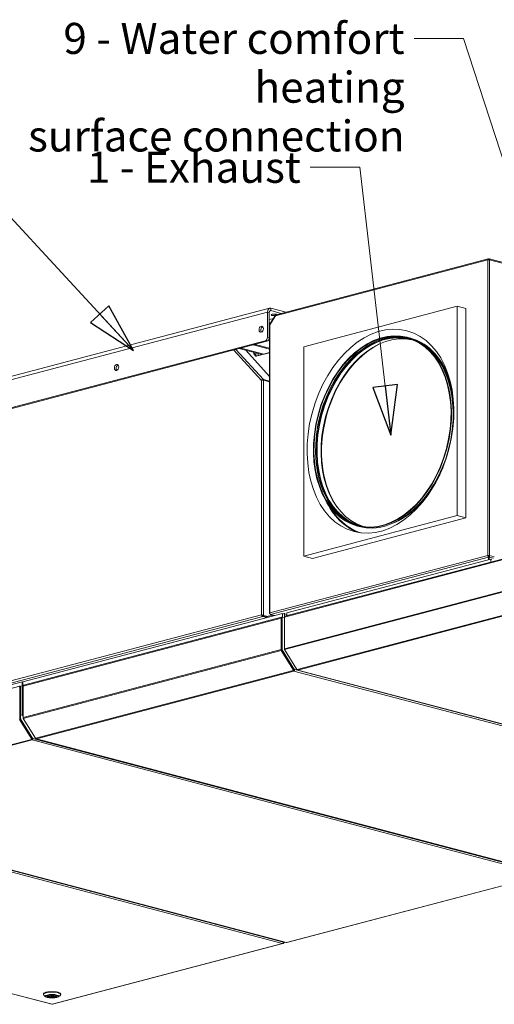
# Model space of a CAD drawing. Units: millimetres. Extents: x 207 to 8776, y 169 to 5570.
# Drawn here: x 6444 to 7210, y 251 to 1839 of the extents above; entities that cross this region are included whole.
import ezdxf

# ---------------------------------------------------------------- set-up
doc = ezdxf.new("R2010")
doc.units = ezdxf.units.MM
doc.header["$LTSCALE"] = 20
doc.layers.add('AM - Drawing', color=7, linetype='Continuous', lineweight=5)
doc.layers.add('AM - Tekst', color=7, linetype='Continuous', lineweight=15)
doc.styles.add('Note Text (ISO)', font='arial.ttf')
doc.dimstyles.new('Default - Method 1b (ISO)$7', dxfattribs={"dimscale": 20, "dimtxt": 2.5, "dimasz": 4, "dimexe": 3.175, "dimexo": 0, "dimgap": 0.762, "dimtad": 1, "dimtoh": 1, "dimrnd": 1e-08, "dimtxsty": 'Note Text (ISO)', "dimcen": 0.09, "dimdle": 10, "dimclrd": 256, "dimclre": 256, "dimclrt": 256, "dimazin": 2, "dimtfac": 1.4, "dimtmove": 0, "dimatfit": 3, "dimldrblk": 'Filled-2', "dimfxl": 1, "dimtolj": 1, "dimlwd": -1, "dimlwe": -1, "dimarcsym": 0})

# ---------------------------------------------------------------- blocks, each defined once
blk = doc.blocks.new('Filled-2')
at = {"color": 0}
for p, q in [((0, 0), (-1, 0.25)), ((-1, 0.25), (-1, -0.25)), ((-1, 0), (0, 0)), ((-1, -0.25), (0, 0))]:
    blk.add_line(p, q, dxfattribs=at)
at = {"color": 0, "flags": 128}
blk.add_lwpolyline([(-1, -0.25), (0, 0), (-1, 0.25), (-1, -0.25)], dxfattribs=at)
at = {"color": 0}
blk.add_solid([(-1, -0.25), (0, 0), (-1, 0.25), (-1, -0.25)], dxfattribs=at)

msp = doc.modelspace()

# ---------------------------------------------------------------- linework, layer by layer
at = {"layer": 'AM - Drawing'}
for p, q in [((7199.15, 1451.58), (6856.55, 1361.38)), ((7199.67, 1453.04), (6857.46, 1362.95)), ((7199.15, 974.52), (7199.15, 1451.58)), ((7199.6, 1452.29), (7200.56, 1452.54)), ((7200.06, 1452.41), (7200.06, 1453)), ((7201.52, 1452.29), (7200.56, 1452.54)), ((7200.56, 1452.54), (7200.56, 1451.73)), ((7201.06, 1452.41), (7201.06, 1453)), ((7245.47, 1441.45), (7201.45, 1453.04)), ((7242.95, 1440.79), (7201.97, 1451.58)), ((7201.97, 1451.58), (7201.97, 974.52)), ((6843.47, 1367.18), (5890.01, 1116.15)), ((5893.63, 1122.4), (6847.09, 1373.42)), ((6843.47, 1367.18), (6843.47, 1326.61)), ((6846.3, 1366.43), (6843.47, 1367.18)), ((6846.3, 1325.87), (6846.3, 1366.43)), ((6849.13, 1369.55), (6847.23, 1369.05)), ((6849.13, 1373.4), (6849.13, 1369.55)), ((6871.76, 1367.45), (6849.13, 1373.4)), ((6849.13, 1369.55), (6865.83, 1365.15)), ((6871.76, 1367.45), (6871.76, 1366.71)), ((6902.16, 1311.38), (7149.65, 1376.53)), ((7163.79, 1372.81), (7149.65, 1376.53)), ((7149.65, 1376.53), (7149.65, 1038.88)), ((7163.79, 1035.16), (7163.79, 1372.81)), ((6853.03, 1356.8), (6846.3, 1355.03)), ((6849.13, 1350.44), (6846.3, 1349.7)), ((6856.26, 1362.06), (6847.07, 1347.1)), ((6856.55, 1361.38), (6847.36, 1346.42)), ((6835, 1342.88), (6836.58, 1342.46)), ((6846.3, 1348.25), (6848.06, 1348.72)), ((6847.41, 1347.66), (6846.3, 1347.36)), ((6846.3, 1345.2), (6846.77, 1345.07)), ((6846.3, 1339.91), (6846.77, 1339.78)), ((6846.77, 1346.05), (6846.77, 881.39)), ((6847.36, 1346.42), (6847.36, 881.91)), ((5893.54, 1071.7), (6839.94, 1320.86)), ((6842.76, 1320.11), (5896.37, 1070.95)), ((6839.94, 1320.86), (6842.76, 1320.11)), ((6846.3, 1325.87), (6843.47, 1326.61)), ((6833.75, 1256.94), (6789.19, 1306.01)), ((6792.77, 1306.95), (6836.92, 1258.34)), ((6800.87, 1309.08), (6798.04, 1308.34)), ((6798.04, 1308.34), (6834.69, 1298.69)), ((6800.87, 1309.08), (6837.52, 1299.43)), ((6808.56, 1305.57), (6846.77, 1263.49)), ((6823.5, 1315.04), (6820.67, 1314.29)), ((6820.67, 1314.29), (6846.77, 1307.42)), ((6823.5, 1315.04), (6846.77, 1308.91)), ((6902.16, 973.72), (6902.16, 1311.38)), ((6821.37, 1299.88), (6821.37, 1302.19)), ((6821.37, 1299.88), (6824.91, 1295.98)), ((6822.43, 1299.6), (6821.37, 1299.88)), ((6822.43, 1301.91), (6822.43, 1299.6)), ((6822.43, 1299.6), (6822.43, 1301.91)), ((6825.56, 1296.15), (6822.43, 1299.6)), ((6846.77, 1301.74), (6824.91, 1295.98)), ((6824.91, 1301.26), (6824.91, 1296.87)), ((6825.26, 1296.48), (6828.44, 1297.32)), ((6825.49, 1296.24), (6825.62, 1296.2)), ((6828.44, 1297.32), (6828.44, 1300.33)), ((6828.44, 1297.32), (6829.15, 1297.13)), ((6829.58, 1297.34), (6846.77, 1301.87)), ((7122.46, 1286.12), (7121.98, 1286.88)), ((6602.95, 1281.59), (6601.33, 1281.17)), ((6833.75, 878.81), (6833.75, 1256.94)), ((6836.28, 1257.31), (6836.92, 1258.34)), ((6846.77, 1255.75), (6836.92, 1258.34)), ((6837.28, 1257.24), (6837.28, 877.98)), ((6837.28, 1257.24), (6846.77, 1254.74)), ((7149.65, 1038.88), (6902.16, 973.72)), ((6916.3, 970), (7163.79, 1035.16)), ((7163.79, 1035.16), (7149.65, 1038.88)), ((6847.36, 881.91), (7199.15, 974.52)), ((7200.06, 972.09), (6848.57, 879.55)), ((6870.77, 874.96), (7263.68, 978.4)), ((7264.13, 979.85), (6871.67, 876.52)), ((7204.2, 968.81), (6874.69, 882.05)), ((6916.3, 970), (6902.16, 973.72)), ((7199.15, 974.52), (7199.85, 974.34)), ((7200.56, 973.56), (7199.6, 973.31)), ((7200.06, 973.06), (7200.06, 972.09)), ((7200.06, 972.09), (7200.06, 968.09)), ((7200.56, 974.52), (7200.56, 973.56)), ((7201.52, 973.31), (7200.56, 973.56)), ((7201.06, 973.06), (7201.06, 972.09)), ((7208.16, 970.22), (7201.06, 972.09)), ((7201.06, 968.35), (7201.06, 972.09)), ((7201.27, 974.34), (7201.97, 974.52)), ((7201.97, 974.52), (7209.58, 972.52)), ((7204.2, 968.81), (7205.51, 968.46)), ((7204.2, 964.07), (7204.2, 968.81)), ((7263.68, 927.76), (6870.77, 824.31)), ((7263.88, 926.23), (6871.18, 822.84)), ((5922.29, 638.84), (6833.75, 878.81)), ((6836.12, 876.09), (5923.45, 635.81)), ((6867.65, 881.23), (6448.69, 770.92)), ((6449.19, 763.97), (6865.39, 873.55)), ((6866.3, 875.11), (6450.09, 765.53)), ((6834.51, 878.61), (6833.75, 878.81)), ((6836.12, 877.54), (6843.65, 875.55)), ((6836.12, 877.54), (6836.12, 876.09)), ((6836.12, 876.09), (6842.13, 874.51)), ((6836.22, 877.7), (6837.28, 877.98)), ((6836.22, 877.7), (6843.75, 875.72)), ((6844.81, 876), (6837.28, 877.98)), ((6842.36, 876.08), (6842, 875.99)), ((6852.05, 878.63), (6844.81, 876.73)), ((6847.36, 880.57), (6847.36, 881.39)), ((6847.57, 880.63), (6847.36, 880.57)), ((6847.62, 880.5), (6847.36, 880.57)), ((6854.93, 877.88), (6848.57, 879.55)), ((6865.39, 873.55), (6865.39, 822.9)), ((6866.38, 874.03), (6866.33, 874.01)), ((6867.09, 874.51), (6866.38, 874.33)), ((6866.38, 874.33), (6866.38, 822.79)), ((6866.82, 875.1), (6866.81, 875.1)), ((6867.54, 875.29), (6866.83, 875.11)), ((6867.09, 874.51), (6867.09, 822.98)), ((6874.69, 879.37), (6867.65, 881.23)), ((6867.65, 881.23), (6867.65, 875.31)), ((6870.77, 874.51), (6867.8, 875.29)), ((6870.77, 875.48), (6870.82, 875.5)), ((6870.77, 874.96), (6870.77, 875.48)), ((6870.77, 824.31), (6870.77, 874.96)), ((6871.19, 881.36), (6871.19, 876.25)), ((6871.22, 876.26), (6871.22, 876.26)), ((6874.69, 882.05), (6874.69, 877.32)), ((6876, 882.4), (6876, 882.77)), ((6891.54, 790.77), (7263.48, 888.69)), ((6892.54, 789.94), (7264.48, 887.86)), ((6866.1, 822.71), (6866.1, 873.36)), ((6866.38, 827.83), (6866.1, 827.76)), ((6449.19, 713.32), (6865.39, 822.9)), ((6449.6, 711.85), (6865.81, 821.43)), ((6865.81, 821.43), (6885.45, 789.45)), ((6885.95, 790), (6866.31, 821.98)), ((6867.09, 822.98), (6866.38, 822.79)), ((6867.3, 822.24), (6866.59, 822.06)), ((6866.59, 822.06), (6886.2, 790.14)), ((6867.3, 822.24), (6886.9, 790.33)), ((6870.77, 823.95), (6870.77, 824.31)), ((6870.77, 823.95), (6870.79, 823.95)), ((6870.97, 823.21), (6870.99, 823.22)), ((6871.04, 823.11), (6870.97, 823.21)), ((6890.83, 790.86), (6871.18, 822.84)), ((6469.97, 679.78), (6885.04, 789.05)), ((6470.97, 678.95), (6886.04, 788.22)), ((6885.04, 789.05), (6885.39, 789.15)), ((6885.95, 790), (6885.45, 789.45)), ((6885.46, 789.19), (6885.96, 789.74)), ((6886.04, 788.22), (6886.04, 789.19)), ((6886.04, 788.22), (7711.66, 570.86)), ((6886.9, 790.33), (6886.2, 790.14)), ((6887.13, 790.2), (6886.42, 790.02)), ((6887.2, 790.25), (6887.45, 790.53)), ((6887.45, 790.53), (7713.07, 573.16)), ((6891.54, 790.77), (6891.19, 790.67)), ((6892.03, 789.93), (7717.65, 572.57)), ((7718.16, 572.57), (6892.54, 789.94)), ((6444.08, 763.95), (6027.88, 654.38)), ((6447.92, 770.72), (6028.95, 660.42)), ((6444.17, 762.87), (6444.12, 762.86)), ((6444.87, 763.35), (6444.17, 763.17)), ((6444.17, 763.17), (6444.17, 711.64)), ((6444.6, 763.94), (6444.59, 763.95)), ((6445.33, 764.14), (6444.62, 763.95)), ((6444.87, 763.35), (6444.87, 711.82)), ((6446.15, 763.98), (6445.58, 764.13)), ((6448.69, 770.52), (6447.92, 770.72)), ((6447.92, 770.72), (6447.92, 717.66)), ((6448.69, 770.92), (6448.69, 717.87)), ((6449.19, 764.49), (6449.25, 764.51)), ((6449.19, 763.97), (6449.19, 764.49)), ((6449.19, 713.32), (6449.19, 763.97)), ((6449.64, 765.27), (6449.65, 765.27)), ((6443.88, 711.56), (6443.88, 762.2)), ((6444.17, 716.67), (6443.88, 716.6)), ((6447.92, 717.66), (6446.15, 717.2)), ((6449.19, 715.59), (6447.92, 717.66)), ((6449.19, 718), (6448.69, 717.87)), ((6448.69, 717.87), (6449.19, 717.06)), ((6443.59, 710.27), (6463.24, 678.29)), ((6463.74, 678.84), (6444.09, 710.82)), ((6444.87, 711.82), (6444.17, 711.64)), ((6445.08, 711.09), (6444.37, 710.9)), ((6444.37, 710.9), (6463.98, 678.99)), ((6445.08, 711.09), (6464.69, 679.17)), ((6449.19, 712.96), (6449.19, 713.32)), ((6449.19, 712.96), (6449.21, 712.96)), ((6449.46, 712.12), (6449.4, 712.22)), ((6449.4, 712.22), (6449.41, 712.22)), ((6469.25, 679.87), (6449.6, 711.85)), ((6047.75, 568.62), (6462.83, 677.89)), ((6048.75, 567.79), (6463.83, 677.07)), ((6462.83, 677.89), (6463.18, 677.99)), ((6463.74, 678.84), (6463.24, 678.29)), ((6463.25, 678.03), (6463.75, 678.58)), ((6463.83, 677.07), (6463.83, 678.03)), ((6463.83, 677.07), (7289.44, 459.7)), ((6464.69, 679.17), (6463.98, 678.99)), ((6464.92, 679.05), (6464.21, 678.86)), ((6464.99, 679.09), (6465.24, 679.37)), ((6465.24, 679.37), (6470.19, 678.07)), ((6469.97, 679.78), (6469.61, 679.68)), ((6470.46, 678.94), (7296.08, 461.58)), ((6470.71, 676.86), (6472.66, 677.38)), ((7296.58, 461.58), (6470.97, 678.95)), ((6472.66, 677.38), (6471.94, 678.55)), ((7286.44, 463.13), (6472.66, 677.38)), ((6473.02, 678.27), (6473.44, 677.58)), ((6473.44, 677.58), (6474.53, 677.87)), ((6473.44, 677.58), (7287.22, 463.34)), ((6042.25, 566.08), (6867.87, 348.71)), ((6043.66, 568.38), (6869.28, 351.01)), ((6048.24, 567.78), (6873.86, 350.42)), ((6874.37, 350.43), (6048.75, 567.79)), ((5669.8, 468.15), (6495.42, 250.79)), ((6495.93, 250.79), (5670.31, 468.15)), ((7289.44, 459.7), (6874.37, 350.43)), ((6874.88, 350.42), (7289.95, 459.7)), ((6868.91, 349.61), (6869.22, 349.11)), ((6869.58, 349.33), (6869.12, 350.08)), ((6869.28, 350.36), (6869.17, 350.24)), ((6869.76, 350.48), (6869.2, 350.34)), ((6869.53, 350.61), (6869.24, 350.53)), ((6869.28, 351.01), (6869.53, 350.61)), ((6869.58, 349.33), (6871.21, 351.12)), ((6869.83, 350.53), (6870.53, 351.3)), ((6867.87, 348.71), (6495.93, 250.79)), ((6496.44, 250.79), (6868.38, 348.71)), ((6868.69, 349.3), (6868.87, 349.01)), ((6868.87, 349.01), (6869.22, 349.11)), ((6481.93, 266.58), (6481.93, 267.55)), ((6485.35, 262.9), (6482.46, 265.58)), ((6490.93, 264.97), (6489.88, 265.2)), ((6490.93, 264.97), (6490.93, 265.45)), ((6492.39, 265.68), (6492.88, 265.57)), ((6493.93, 264.36), (6493.93, 265.71)), ((6497.93, 264.36), (6497.93, 265.71)), ((6498.98, 263.16), (6498.98, 265.57)), ((6500.93, 262.72), (6498.98, 263.16)), ((6500.93, 263.76), (6500.93, 264.97)), ((6500.93, 263.76), (6500.93, 262.72)), ((6500.93, 263.76), (6502.88, 263.32)), ((6506.51, 262.9), (6509.4, 265.58)), ((6509.93, 266.58), (6509.93, 267.55))]:
    msp.add_line(p, q, dxfattribs=at)
for centre, major_axis, ratio, start_param, end_param in [((7200.56, 1451.21), (-2, 0), 0.2632735, 3.9269908, 5.4977871), ((6849.13, 1365.69), (-2.04, 7.74), 0.6821609, 5.9148577, 7.485654), ((6849.13, 1365.69), (-1.02, 3.87), 0.6821609, 5.9148577, 7.485654), ((6868.22, 1366.52), (5, 0), 0.2632735, 0.3774707, 0.7853982), ((6854.64, 1362.81), (-5, 0), 0.2632735, 3.5971957, 8.1167047), ((6857.97, 1361.01), (-1.7, 1.05), 0.2961981, 5.7246624, 7.0786801), ((6857.97, 1361.01), (-0.51, 1.93), 0.6821609, 0, 1.2024687), ((6836.26, 1338.71), (-1.27, -4.84), 0.6821609, 3.5847084, 5.8400696), ((6848.77, 1346.05), (-2, 0), 0.2632735, 5.4977871, 6.2831853), ((6848.77, 1346.05), (-1.7, 1.05), 0.2961981, 0, 0.7954948), ((7031.82, 1173.57), (39.84, 151.34), 0.6821609, 0.0132399, 3.1283528), ((7039.93, 1171.44), (39.59, 150.38), 0.6821609, 0.031789, 3.1098036), ((7032, 1173.53), (-39.83, -151.28), 0.6821609, 3.1405078, 6.2842701), ((7032.89, 1173.29), (39.64, 150.57), 0.6821609, 6.1626139, 9.5453494), ((6839.94, 1325.68), (-1.27, -4.84), 0.6821609, 0.3683276, 1.939124), ((6842.76, 1324.93), (-1.27, -4.84), 0.6821609, 0.3683276, 1.939124), ((7033.42, 1173.15), (-39.59, -150.38), 0.6821609, 3.1415927, 6.2831853), ((7031.82, 1173.57), (40.1, 152.31), 0.6821609, 3.1415927, 6.2831853), ((7034.6, 1172.84), (40.08, 152.22), 0.6821609, 5.4370261, 6.2742463), ((7034.25, 1172.93), (39.97, 151.83), 0.6821609, 5.325953, 6.1531235), ((7033.85, 1173.04), (39.97, 151.83), 0.6821609, 5.2421104, 6.1201651), ((7041.53, 1171.02), (39.84, 151.34), 0.6821609, 0.5189112, 2.6226815), ((7040.46, 1171.3), (39.64, 150.57), 0.6821609, 0.5688077, 2.572785), ((7041.35, 1171.06), (-39.83, -151.28), 0.6821609, 3.7140694, 5.7107086), ((7033.85, 1173.04), (39.84, 151.34), 0.6821609, 5.146365, 5.9215188), ((6824.2, 1296.72), (-2.5, 0), 0.2632735, 4.4256324, 4.6119725), ((6824.2, 1296.72), (1, 0), 0.2632735, 0.7853982, 0.8402192), ((6826.68, 1293.99), (-0.64, 2.42), 0.6821609, 0.2751735, 0.316654), ((7032.35, 1173.43), (40.05, 152.12), 0.6821609, 3.7104003, 5.7143776), ((7033.42, 1173.15), (39.84, 151.34), 0.6821609, 4.986962, 5.7736273), ((6602.91, 1277.27), (-1.27, -4.84), 0.6821609, 3.5847084, 5.8400696), ((7033.25, 1173.2), (-39.86, -151.41), 0.6821609, 1.7660004, 2.572785), ((7033.25, 1173.2), (-39.86, -151.41), 0.6821609, 0.5688077, 1.3755922), ((7033.42, 1173.15), (39.84, 151.34), 0.6821609, 3.6511506, 4.4378159), ((7040.05, 1171.41), (-42.65, -161.98), 0.6821609, 5.5970925, 6.2191481), ((7040.05, 1171.41), (-42.52, -161.5), 0.6821609, 5.6330727, 6.2423471), ((7040.75, 1171.22), (-42.52, -161.5), 0.6821609, 5.6708052, 6.2380215), ((7040.75, 1171.22), (42.52, 161.5), 0.6821609, 2.5292126, 2.735844), ((7200.56, 974.15), (2, 0), 0.2632735, 0.7853982, 2.3561945), ((6866.81, 873.18), (-0.51, 1.93), 0.6821609, 5.9148577, 7.485654), ((6866.81, 873.18), (-0.255, 0.967), 0.6821609, 0.2751735, 1.2024687), ((6867.09, 874.14), (-0.255, 0.967), 0.6821609, 0, 1.2024687), ((6867.8, 874.33), (-0.255, 0.967), 0.6821609, 5.9148577, 7.485654), ((6872.18, 874.59), (-0.51, 1.93), 0.6821609, 0, 1.2024687), ((6871.47, 875.29), (-0.255, 0.967), 0.6821609, 0, 1.2024687), ((6866.81, 822.53), (0.51, -1.93), 0.6821609, 4.3440613, 5.1294595), ((6866.81, 822.53), (-0.255, 0.967), 0.6821609, 1.2024687, 1.9878668), ((6867.09, 822.61), (0.255, -0.967), 0.6821609, 4.3440613, 5.1294595), ((6867.8, 822.79), (0.255, -0.967), 0.6821609, 4.3440613, 5.1294595), ((6872.18, 823.94), (-0.51, 1.93), 0.6821609, 1.2024687, 1.9878668), ((6871.47, 823.76), (-0.255, 0.967), 0.6821609, 1.2024687, 1.9878668), ((6886.04, 790.15), (0.51, -1.93), 0.6821609, 5.1294595, 5.9148577), ((6885.24, 789.39), (0.222, -0.202), 0.6685231, 5.8735433, 7.4443396), ((6886.04, 790.15), (0.255, -0.967), 0.6821609, 5.3761156, 5.9148577), ((6885.74, 789.94), (0.222, -0.202), 0.6685231, 0, 1.1611543), ((6886.04, 790.15), (-0.51, -1.93), 0.6821609, 0.3683276, 1.939124), ((6886.04, 790.15), (-0.255, -0.967), 0.6821609, 0.3683276, 1.691947), ((6886.35, 790.31), (0.076, -0.29), 0.6821609, 5.1294595, 6.2831853), ((6887.05, 790.49), (0.076, -0.29), 0.6821609, 5.1294595, 6.7002558), ((6891.04, 790.92), (-0.222, 0.202), 0.6685231, 1.1611543, 2.7319506), ((6892.54, 791.87), (-0.51, -1.93), 0.6821609, 5.5298729, 6.651513), ((6892.54, 791.87), (0.51, -1.93), 0.6821609, 5.1294595, 5.9148577), ((6444.59, 762.02), (-0.51, 1.93), 0.6821609, 5.9148577, 7.485654), ((6444.59, 762.02), (-0.255, 0.967), 0.6821609, 0.2751735, 1.2024687), ((6444.87, 762.98), (-0.255, 0.967), 0.6821609, 0, 1.2024687), ((6445.58, 763.17), (-0.255, 0.967), 0.6821609, 5.9148577, 7.485654), ((6450.6, 763.6), (-0.51, 1.93), 0.6821609, 0, 1.2024687), ((6449.9, 764.3), (-0.255, 0.967), 0.6821609, 0, 1.2024687), ((6444.59, 711.37), (-0.255, 0.967), 0.6821609, 1.2024687, 1.9878668), ((6444.87, 711.45), (0.255, -0.967), 0.6821609, 4.3440613, 5.1294595), ((6445.58, 711.64), (0.255, -0.967), 0.6821609, 4.3440613, 5.1294595), ((6450.6, 712.95), (-0.51, 1.93), 0.6821609, 1.2024687, 1.9878668), ((6449.9, 712.77), (-0.255, 0.967), 0.6821609, 1.2024687, 1.9878668), ((6463.83, 679), (0.51, -1.93), 0.6821609, 5.1294595, 5.9148577), ((6463.03, 678.23), (0.222, -0.202), 0.6685231, 5.8735433, 7.4443396), ((6463.83, 679), (0.255, -0.967), 0.6821609, 5.3761156, 5.9148577), ((6463.53, 678.78), (0.222, -0.202), 0.6685231, 0, 1.1611543), ((6463.83, 679), (-0.51, -1.93), 0.6821609, 0.3683276, 1.939124), ((6463.83, 679), (-0.255, -0.967), 0.6821609, 0.3683276, 1.691947), ((6464.13, 679.15), (0.076, -0.29), 0.6821609, 5.1294595, 6.2831853), ((6464.84, 679.34), (0.076, -0.29), 0.6821609, 5.1294595, 6.7002558), ((6469.46, 679.93), (-0.222, 0.202), 0.6685231, 1.1611543, 2.7319506), ((6470.97, 680.88), (-0.51, -1.93), 0.6821609, 5.5298729, 6.651513), ((6470.97, 680.88), (0.51, -1.93), 0.6821609, 5.1294595, 5.9148577), ((6867.87, 350.64), (-0.51, -1.93), 0.6821609, 0.3683276, 1.939124), ((6869.68, 350.77), (0.076, -0.29), 0.6821609, 5.1294595, 6.7002558), ((6874.37, 352.36), (-0.51, -1.93), 0.6821609, 0, 0.3683276), ((6874.37, 352.36), (0.51, -1.93), 0.6821609, 5.9148577, 6.2831853), ((6867.87, 350.64), (0.51, -1.93), 0.6821609, 5.9148577, 6.7002558), ((6869.37, 349.27), (0.256, 0.157), 0.2961981, 3.9168942, 5.4876905), ((6495.93, 266.58), (-14, 0), 0.2632735, 2.8651853, 6.5595926), ((6495.93, 267.55), (14, 0), 0.2632735, 0, 3.1415927), ((6495.93, 263.98), (-8.05, 0), 0.2632735, 6.0719102, 9.636053), ((6495.93, 264.36), (-8, 0), 0.2632735, 0.0574206, 2.245799), ((6495.93, 264.36), (-5.5, 0), 0.2632735, 5.8522347, 8.441374), ((6495.93, 264.36), (5.5, 0), 0.2632735, 5.8522347, 8.441374), ((6495.93, 264.36), (8, 0), 0.2632735, 5.7646244, 6.2257647), ((6495.93, 252.72), (-0.51, -1.93), 0.6821609, 0, 0.3683276), ((6495.93, 252.72), (0.51, -1.93), 0.6821609, 5.9148577, 6.2831853)]:
    msp.add_ellipse(centre, major_axis=major_axis, ratio=ratio, start_param=start_param, end_param=end_param, dxfattribs=at)
for centre, major_axis, ratio in [((7025.9, 1175.13), (42.65, 161.98), 0.6821609), ((6833.43, 1339.45), (-1.27, -4.84), 0.6821609), ((7029.09, 1174.29), (-40.1, -152.31), 0.6821609), ((7029.09, 1174.29), (-39.84, -151.34), 0.6821609), ((6600.08, 1278.02), (-1.27, -4.84), 0.6821609), ((6495.93, 263.69), (-11, 0), 0.2632735), ((6495.93, 263.69), (8.35, 0), 0.2632735), ((6495.93, 264.36), (-2, 0), 0.2632735)]:
    msp.add_ellipse(centre, major_axis=major_axis, ratio=ratio, dxfattribs=at)
for points, knots in [([(7200.06, 1453), (7199.64, 1453.18), (7199.24, 1452.89), (7199.14, 1452.32), (7199.1, 1452.1), (7199.1, 1451.85), (7199.15, 1451.58)], [0, 0, 0, 0, 1.1358119, 1.1358119, 1.1358119, 1.5707963, 1.5707963, 1.5707963, 1.5707963]), ([(7201.97, 1451.58), (7202.09, 1452.28), (7201.88, 1452.87), (7201.52, 1453.02), (7201.38, 1453.07), (7201.22, 1453.07), (7201.06, 1453)], [0, 0, 0, 0, 1.1358119, 1.1358119, 1.1358119, 1.5707963, 1.5707963, 1.5707963, 1.5707963]), ([(7071.92, 1325.88), (7075.9, 1324.83), (7079.8, 1323.45), (7087.36, 1320.04), (7091.03, 1318.02), (7098.08, 1313.35), (7101.47, 1310.71), (7107.93, 1304.84), (7110.99, 1301.62), (7116.77, 1294.64), (7119.47, 1290.88), (7121.98, 1286.88)], [3.90261939, 3.90261939, 3.90261939, 3.90261939, 4.01638092, 4.01638092, 4.13014245, 4.13014245, 4.24390399, 4.24390399, 4.35766552, 4.35766552, 4.47142706, 4.47142706, 4.47142706, 4.47142706]), ([(6836.92, 1258.34), (6836.25, 1258.55), (6835.34, 1258.33), (6834.61, 1257.8), (6834.27, 1257.56), (6833.97, 1257.26), (6833.75, 1256.94)], [0, 0, 0, 0, 1.0741845, 1.0741845, 1.0741845, 1.5707963, 1.5707963, 1.5707963, 1.5707963]), ([(6833.75, 1256.94), (6834.38, 1257.18), (6835.37, 1257.31), (6836.23, 1257.31), (6836.62, 1257.31), (6836.99, 1257.28), (6837.28, 1257.24)], [0, 0, 0, 0, 1.0741845, 1.0741845, 1.0741845, 1.5707963, 1.5707963, 1.5707963, 1.5707963]), ([(7199.15, 974.52), (7199.03, 973.76), (7199.24, 972.93), (7199.6, 972.46), (7199.74, 972.28), (7199.9, 972.16), (7200.06, 972.09)], [0, 0, 0, 0, 1.1358119, 1.1358119, 1.1358119, 1.5707963, 1.5707963, 1.5707963, 1.5707963]), ([(7201.06, 972.09), (7201.47, 972.26), (7201.88, 972.89), (7201.98, 973.64), (7202.02, 973.93), (7202.02, 974.23), (7201.97, 974.52)], [0, 0, 0, 0, 1.1358119, 1.1358119, 1.1358119, 1.5707963, 1.5707963, 1.5707963, 1.5707963]), ([(6837.28, 877.98), (6836.65, 878.33), (6835.66, 878.59), (6834.8, 878.71), (6834.41, 878.77), (6834.04, 878.8), (6833.75, 878.81)], [0, 0, 0, 0, 1.0741845, 1.0741845, 1.0741845, 1.5707963, 1.5707963, 1.5707963, 1.5707963]), ([(6833.75, 878.81), (6833.89, 877.98), (6834.39, 877.07), (6835.09, 876.55), (6835.41, 876.31), (6835.77, 876.15), (6836.12, 876.09)], [0, 0, 0, 0, 1.0741845, 1.0741845, 1.0741845, 1.5707963, 1.5707963, 1.5707963, 1.5707963]), ([(6835.02, 878.43), (6834.92, 878.48), (6834.81, 878.52), (6834.64, 878.57), (6834.58, 878.59), (6834.51, 878.61)], [0, 0, 0, 0, 0.034876112, 0.034876112, 0.054343968, 0.054343968, 0.054343968, 0.054343968]), ([(6834.82, 878.51), (6834.99, 878.13), (6835.41, 877.71), (6835.88, 877.58), (6835.96, 877.56), (6836.04, 877.54), (6836.12, 877.54)], [0.017727, 0.017727, 0.017727, 0.017727, 1.3507155, 1.3507155, 1.3507155, 1.5707963, 1.5707963, 1.5707963, 1.5707963]), ([(6835.02, 878.43), (6835.33, 878.29), (6835.75, 878.09), (6836.05, 877.85), (6836.11, 877.8), (6836.17, 877.75), (6836.22, 877.7)], [0.2626293, 0.2626293, 0.2626293, 0.2626293, 1.3507155, 1.3507155, 1.3507155, 1.5707963, 1.5707963, 1.5707963, 1.5707963]), ([(6847.36, 881.91), (6846.82, 881.7), (6846.64, 881.41), (6846.9, 881.15), (6847, 881.05), (6847.16, 880.96), (6847.36, 880.88)], [0, 0, 0, 0, 1.1358119, 1.1358119, 1.1358119, 1.5707963, 1.5707963, 1.5707963, 1.5707963]), ([(6848.57, 879.55), (6848.08, 879.71), (6847.61, 880.31), (6847.43, 881.05), (6847.37, 881.33), (6847.34, 881.62), (6847.36, 881.91)], [0, 0, 0, 0, 1.1358119, 1.1358119, 1.1358119, 1.5707963, 1.5707963, 1.5707963, 1.5707963])]:
    msp.add_open_spline(points, degree=3, knots=knots, dxfattribs=at)

# ---------------------------------------------------------------- texts
at = {"layer": 'AM - Tekst', "insert": (7064.86, 1833.65), "char_height": 50, "width": 787.8429, "attachment_point": 3, "line_spacing_factor": 0.944221, "style": 'Note Text (ISO)'}
msp.add_mtext('\\fArial|b0|i0;9 - Water comfort heating\\P\\fArial|b0|i0;surface connection', dxfattribs=at)
at = {"layer": 'AM - Tekst', "insert": (6897.29, 1625.74), "char_height": 50, "width": 353.2774, "attachment_point": 3, "style": 'Note Text (ISO)'}
msp.add_mtext('\\fArial|b0|i0;1 - Exhaust', dxfattribs=at)

# ---------------------------------------------------------------- leaders
at = {"layer": 'AM - Tekst', "annotation_type": 0, "has_hookline": 1, "hookline_direction": 1}
for points, text_width in [([(7365.88, 1174.62), (7160.1, 1808.65), (7080.1, 1808.65)], 780.49), ([(7042.83, 1168.47), (6992.53, 1600.74), (6912.53, 1600.74)], 345.19), ([(6627.16, 1305.12), (6374.9, 1578.67), (6294.9, 1578.67)], 521.15)]:
    msp.add_leader(points, dimstyle='Default - Method 1b (ISO)$7', override={"dimtad": 0}, dxfattribs=dict(at, text_width=text_width))

doc.saveas('drawing.dxf')
